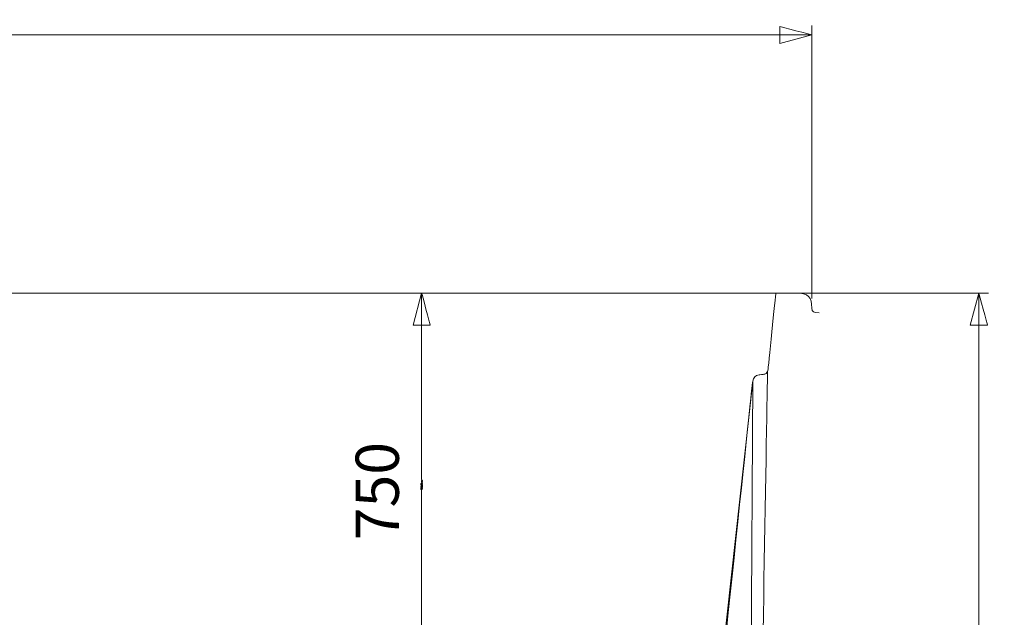
# Model space of a CAD drawing. Units: millimetres. Extents: x -7376 to 12329, y -14194 to -2194.
# Drawn here: x 9036 to 11086, y -4702 to -3457 of the extents above; entities that cross this region are included whole.
import ezdxf

# ---------------------------------------------------------------- set-up
doc = ezdxf.new("R2010")
doc.units = ezdxf.units.MM
doc.header["$MEASUREMENT"] = 0
doc.layers.get('0').update_dxf_attribs({"lineweight": 5})
doc.layers.add('layer 1', color=7, linetype='Continuous', lineweight=5)
doc.layers.add('layer 2', color=7, linetype='Continuous', lineweight=5)
doc.styles.get("Standard").update_dxf_attribs({"font": 'arial.ttf', "height": 90})

msp = doc.modelspace()

# ---------------------------------------------------------------- linework, layer by layer
at = {"layer": 'layer 1', "color": 250, "lineweight": 5}
for points, knots in [([(-7375.7307, -2194.4086), (-7375.7307, -2194.4086), (12258.7111, -2194.4086), (12258.7111, -2194.4086), (12258.7111, -2194.4086), (12258.7111, -2194.4086), (12258.7111, -14049.7315), (12258.7111, -14049.7315), (12258.7111, -14049.7315), (12258.7111, -14049.7315), (-7375.7307, -14049.7315), (-7375.7307, -14049.7315), (-7375.7307, -14049.7315), (-7375.7307, -14049.7315), (-7375.7307, -2194.4086), (-7375.7307, -2194.4086)], [0, 0, 0, 0, 0.2, 0.2, 0.2, 0.20000001, 0.4, 0.4, 0.4, 0.40000001, 0.6, 0.6, 0.6, 0.60000001, 1, 1, 1, 1]), ([(-7305.1081, -2319.8355), (-7305.1081, -2319.8355), (12329.3337, -2319.8355), (12329.3337, -2319.8355), (12329.3337, -2319.8355), (12329.3337, -2319.8355), (12329.3337, -14175.1584), (12329.3337, -14175.1584), (12329.3337, -14175.1584), (12329.3337, -14175.1584), (-7305.1081, -14175.1584), (-7305.1081, -14175.1584), (-7305.1081, -14175.1584), (-7305.1081, -14175.1584), (-7305.1081, -2319.8355), (-7305.1081, -2319.8355)], [0, 0, 0, 0, 0.2, 0.2, 0.2, 0.20000001, 0.4, 0.4, 0.4, 0.40000001, 0.6, 0.6, 0.6, 0.60000001, 1, 1, 1, 1]), ([(-7305.1081, -2338.5205), (-7305.1081, -2338.5205), (12329.3337, -2338.5205), (12329.3337, -2338.5205), (12329.3337, -2338.5205), (12329.3337, -2338.5205), (12329.3337, -14193.8434), (12329.3337, -14193.8434), (12329.3337, -14193.8434), (12329.3337, -14193.8434), (-7305.1081, -14193.8434), (-7305.1081, -14193.8434), (-7305.1081, -14193.8434), (-7305.1081, -14193.8434), (-7305.1081, -2338.5205), (-7305.1081, -2338.5205)], [0, 0, 0, 0, 0.2, 0.2, 0.2, 0.20000001, 0.4, 0.4, 0.4, 0.40000001, 0.6, 0.6, 0.6, 0.60000001, 1, 1, 1, 1]), ([(10610.2104, -4026.7238), (10610.2121, -4026.7067), (10610.213, -4026.6981), (10610.213, -4026.6981), (10610.213, -4026.6981), (10610.213, -4026.6981), (6751.4739, -4026.6981), (6751.4739, -4026.6981)], [0.30402936275, 0.30402936275, 0.30402936275, 0.30402936275, 0.30434782609, 0.30434782609, 0.30434782609, 0.30434783609, 0.34782608696, 0.34782608696, 0.34782608696, 0.34782608696]), ([(10472.3082, -5029.3052), (10474.4807, -5027.6946), (10475.9774, -5025.2142), (10476.2825, -5022.3283), (10476.2825, -5022.3283), (10476.2825, -5022.3283), (10562.0955, -4210.555), (10562.0955, -4210.555), (10562.0955, -4210.555), (10562.8465, -4203.4505), (10568.2343, -4197.9546), (10575.3114, -4197.1737), (10575.3114, -4197.1737), (10575.3114, -4197.1737), (10585.1498, -4196.0881), (10585.1498, -4196.0881), (10585.1498, -4196.0881), (10588.7546, -4195.6903), (10591.714, -4193.4591), (10593.124, -4190.3148)], [0.0623903401, 0.0623903401, 0.0623903401, 0.0623903401, 0.0869565217, 0.0869565217, 0.0869565217, 0.0869565317, 0.1304347826, 0.1304347826, 0.1304347826, 0.1304347926, 0.1739130435, 0.1739130435, 0.1739130435, 0.1739130535, 0.2173913043, 0.2173913043, 0.2173913043, 0.2173913143, 0.2506099199, 0.2506099199, 0.2506099199, 0.2506099199])]:
    msp.add_open_spline(points, degree=3, knots=knots, dxfattribs=at)
at = {"layer": 'layer 1', "color": 155, "lineweight": 5}
for points in [[(10618.5671, -3506.96), (10618.5671, -3506.96), (10685.2298, -3489.0978), (10685.2298, -3489.0978), (10685.2298, -3489.0978), (10685.2298, -3489.0978), (10618.5671, -3471.2356), (10618.5671, -3471.2356), (10618.5671, -3471.2356), (10618.5671, -3471.2356), (10618.5671, -3506.96), (10618.5671, -3506.96)], [(11015.3492, -4093.4114), (11015.3492, -4093.4114), (11033.2154, -4026.7498), (11033.2154, -4026.7498), (11033.2154, -4026.7498), (11033.2154, -4026.7498), (11051.0736, -4093.4134), (11051.0736, -4093.4134), (11051.0736, -4093.4134), (11051.0736, -4093.4134), (11015.3492, -4093.4114), (11015.3492, -4093.4114)]]:
    msp.add_open_spline(points, degree=3, knots=[0, 0, 0, 0, 0.25, 0.25, 0.25, 0.25000001, 0.5, 0.5, 0.5, 0.50000001, 1, 1, 1, 1], dxfattribs=at)
for points in [[(10685.2298, -4038.2875), (10685.2298, -4038.2875), (10685.2298, -3469.0978), (10685.2298, -3469.0978)], [(8693.1649, -3489.0978), (8693.1649, -3489.0978), (10685.2298, -3489.0978), (10685.2298, -3489.0978)], [(10211.1279, -4026.6993), (10211.1279, -4026.6993), (11053.2153, -4026.751), (11053.2153, -4026.751)], [(11033.2154, -4026.7498), (11033.2154, -4026.7498), (11033.1594, -4939.2195), (11033.1594, -4939.2195)], [(10562.0955, -4210.555), (10562.0955, -4210.555), (10436.9669, -5351.5747), (10436.9669, -5351.5747)], [(10562.0955, -4210.555), (10562.0955, -4210.555), (10555.5002, -5368.508), (10555.5002, -5368.508)]]:
    msp.add_open_spline(points, degree=3, dxfattribs=at)
at = {"layer": 'layer 1', "color": 250, "lineweight": 13}
for points, knots in [([(10593.124, -4190.3148), (10593.5595, -4189.3437), (10593.8472, -4188.2855), (10593.9604, -4187.1673), (10593.9604, -4187.1673), (10593.9604, -4187.1673), (10609.9758, -4029.0403), (10610.2104, -4026.7238)], [0.2506099199, 0.2506099199, 0.2506099199, 0.2506099199, 0.26086956522, 0.26086956522, 0.26086956522, 0.26086957522, 0.30402936275, 0.30402936275, 0.30402936275, 0.30402936275]), ([(10610.213, -4026.6981), (10610.213, -4026.6981), (10652.0752, -4026.6895), (10652.0752, -4026.6895), (10652.0752, -4026.6895), (10678.1882, -4026.6834), (10684.9319, -4034.7687), (10685.2298, -4058.2875), (10685.2298, -4058.2875), (10685.3235, -4066.6164), (10688.5936, -4067.804), (10700.8435, -4067.8222)], [0, 0, 0, 0, 0.25, 0.25, 0.25, 0.25000001, 0.5, 0.5, 0.5, 0.50000001, 1, 1, 1, 1]), ([(10472.0811, -5031.3759), (10509.3413, -5031.3765), (10529.4573, -5031.3768), (10529.4573, -5031.3768), (10529.4573, -5031.3768), (10556.692, -5031.3771), (10578.9813, -5009.5144), (10579.4506, -4982.3312), (10579.4506, -4982.3312), (10579.4506, -4982.3312), (10593.124, -4190.3148), (10593.124, -4190.3148)], [0.4876884589, 0.4876884589, 0.4876884589, 0.4876884589, 0.5, 0.5, 0.5, 0.50000001, 0.6666666667, 0.6666666667, 0.6666666667, 0.6666666767, 1, 1, 1, 1])]:
    msp.add_open_spline(points, degree=3, knots=knots, dxfattribs=at)
at = {"layer": 'layer 2', "color": 155, "lineweight": 5}
for points in [[(9872.7191, -4026.6981), (9872.7191, -4026.6981), (9852.7191, -4026.6981), (9852.7191, -4026.6981)], [(9872.7191, -4026.6981), (9872.7191, -4026.6981), (9872.7191, -4415.0075), (9872.7191, -4415.0075)], [(9872.7191, -4437.0463), (9872.7191, -4437.0463), (9872.7191, -4825.7538), (9872.7191, -4825.7538)]]:
    msp.add_open_spline(points, degree=3, dxfattribs=at)
for points, knots in [([(9854.8569, -4093.3607), (9854.8569, -4093.3607), (9872.7191, -4026.6981), (9872.7191, -4026.6981), (9872.7191, -4026.6981), (9872.7191, -4026.6981), (9890.5813, -4093.3607), (9890.5813, -4093.3607), (9890.5813, -4093.3607), (9890.5813, -4093.3607), (9854.8569, -4093.3607), (9854.8569, -4093.3607)], [0, 0, 0, 0, 0.25, 0.25, 0.25, 0.25000001, 0.5, 0.5, 0.5, 0.50000001, 1, 1, 1, 1]), ([(9871.9507, -4423.2478), (9871.9507, -4423.2478), (9871.9803, -4423.6161), (9871.9803, -4423.6161), (9871.9803, -4423.6161), (9871.8343, -4423.6492), (9871.7277, -4423.6965), (9871.6614, -4423.7579), (9871.6614, -4423.7579), (9871.5549, -4423.8588), (9871.502, -4423.9837), (9871.502, -4424.1318), (9871.502, -4424.1318), (9871.502, -4424.2511), (9871.5351, -4424.3569), (9871.6014, -4424.4479), (9871.6014, -4424.4479), (9871.6868, -4424.565), (9871.811, -4424.6568), (9871.9747, -4424.7252), (9871.9747, -4424.7252), (9872.1391, -4424.7929), (9872.3726, -4424.8282), (9872.6753, -4424.831), (9872.6753, -4424.831), (9872.5391, -4424.7414), (9872.4375, -4424.6314), (9872.3719, -4424.5015), (9872.3719, -4424.5015), (9872.3056, -4424.3717), (9872.2724, -4424.2363), (9872.2724, -4424.0937), (9872.2724, -4424.0937), (9872.2724, -4423.8454), (9872.3641, -4423.6337), (9872.5469, -4423.4587), (9872.5469, -4423.4587), (9872.7296, -4423.2845), (9872.9653, -4423.197), (9873.2552, -4423.197), (9873.2552, -4423.197), (9873.4457, -4423.197), (9873.6221, -4423.2379), (9873.7858, -4423.3197), (9873.7858, -4423.3197), (9873.9495, -4423.4023), (9874.0744, -4423.5145), (9874.1612, -4423.6584), (9874.1612, -4423.6584), (9874.248, -4423.8016), (9874.2917, -4423.9646), (9874.2917, -4424.1467), (9874.2917, -4424.1467), (9874.2917, -4424.4564), (9874.1774, -4424.7097), (9873.9495, -4424.9058), (9873.9495, -4424.9058), (9873.7216, -4425.1013), (9873.3456, -4425.1993), (9872.822, -4425.1993), (9872.822, -4425.1993), (9872.2364, -4425.1993), (9871.8103, -4425.0907), (9871.5443, -4424.8741), (9871.5443, -4424.8741), (9871.3129, -4424.685), (9871.1972, -4424.4303), (9871.1972, -4424.1093), (9871.1972, -4424.1093), (9871.1972, -4423.8708), (9871.2642, -4423.6746), (9871.3975, -4423.5222), (9871.3975, -4423.5222), (9871.5309, -4423.3698), (9871.715, -4423.2781), (9871.9507, -4423.2478)], [0, 0, 0, 0, 0.05, 0.05, 0.05, 0.05000001, 0.1, 0.1, 0.1, 0.10000001, 0.15, 0.15, 0.15, 0.15000001, 0.2, 0.2, 0.2, 0.20000001, 0.25, 0.25, 0.25, 0.25000001, 0.3, 0.3, 0.3, 0.30000001, 0.35, 0.35, 0.35, 0.35000001, 0.4, 0.4, 0.4, 0.40000001, 0.45, 0.45, 0.45, 0.45000001, 0.5, 0.5, 0.5, 0.50000001, 0.55, 0.55, 0.55, 0.55000001, 0.6, 0.6, 0.6, 0.60000001, 0.65, 0.65, 0.65, 0.65000001, 0.7, 0.7, 0.7, 0.70000001, 0.75, 0.75, 0.75, 0.75000001, 0.8, 0.8, 0.8, 0.80000001, 0.85, 0.85, 0.85, 0.85000001, 0.9, 0.9, 0.9, 0.90000001, 1, 1, 1, 1]), ([(9872.7451, -4427.5368), (9872.3874, -4427.5368), (9872.0981, -4427.5001), (9871.8794, -4427.4267), (9871.8794, -4427.4267), (9871.66, -4427.3527), (9871.4914, -4427.2433), (9871.3735, -4427.0979), (9871.3735, -4427.0979), (9871.2557, -4426.9533), (9871.1972, -4426.7706), (9871.1972, -4426.5504), (9871.1972, -4426.5504), (9871.1972, -4426.3882), (9871.2296, -4426.2456), (9871.2952, -4426.1222), (9871.2952, -4426.1222), (9871.3608, -4425.9994), (9871.4554, -4425.8978), (9871.5789, -4425.8188), (9871.5789, -4425.8188), (9871.7016, -4425.7398), (9871.8519, -4425.6777), (9872.029, -4425.6325), (9872.029, -4425.6325), (9872.2061, -4425.5867), (9872.4453, -4425.5641), (9872.7451, -4425.5641), (9872.7451, -4425.5641), (9873.1007, -4425.5641), (9873.3886, -4425.6008), (9873.6073, -4425.6734), (9873.6073, -4425.6734), (9873.8267, -4425.7461), (9873.9954, -4425.8555), (9874.1139, -4426.0008), (9874.1139, -4426.0008), (9874.2324, -4426.1455), (9874.2917, -4426.3289), (9874.2917, -4426.5504), (9874.2917, -4426.5504), (9874.2917, -4426.8418), (9874.188, -4427.0711), (9873.9798, -4427.2376), (9873.9798, -4427.2376), (9873.7258, -4427.4373), (9873.3145, -4427.5368), (9872.7451, -4427.5368)], [0, 0, 0, 0, 0.076923077, 0.076923077, 0.076923077, 0.076923087, 0.153846154, 0.153846154, 0.153846154, 0.153846164, 0.230769231, 0.230769231, 0.230769231, 0.230769241, 0.307692308, 0.307692308, 0.307692308, 0.307692318, 0.384615385, 0.384615385, 0.384615385, 0.384615395, 0.461538462, 0.461538462, 0.461538462, 0.461538472, 0.538461538, 0.538461538, 0.538461538, 0.538461548, 0.615384615, 0.615384615, 0.615384615, 0.615384625, 0.692307692, 0.692307692, 0.692307692, 0.692307702, 0.769230769, 0.769230769, 0.769230769, 0.769230779, 0.846153846, 0.846153846, 0.846153846, 0.846153856, 1, 1, 1, 1]), ([(9873.5382, -4431.0124), (9873.5382, -4431.0124), (9873.5085, -4430.6568), (9873.5085, -4430.6568), (9873.5085, -4430.6568), (9873.6765, -4430.6264), (9873.7978, -4430.5686), (9873.8733, -4430.4832), (9873.8733, -4430.4832), (9873.9488, -4430.3978), (9873.9869, -4430.2885), (9873.9869, -4430.1544), (9873.9869, -4430.1544), (9873.9869, -4430.0401), (9873.9608, -4429.9399), (9873.9079, -4429.8531), (9873.9079, -4429.8531), (9873.8557, -4429.7664), (9873.7858, -4429.6958), (9873.6976, -4429.6415), (9873.6976, -4429.6415), (9873.6101, -4429.5872), (9873.4916, -4429.5413), (9873.3427, -4429.5039), (9873.3427, -4429.5039), (9873.1939, -4429.4665), (9873.0422, -4429.4482), (9872.8877, -4429.4482), (9872.8877, -4429.4482), (9872.8714, -4429.4482), (9872.846, -4429.4489), (9872.8129, -4429.4503), (9872.8129, -4429.4503), (9872.9321, -4429.5244), (9873.0281, -4429.626), (9873.1014, -4429.7544), (9873.1014, -4429.7544), (9873.1755, -4429.8828), (9873.2122, -4430.0225), (9873.2122, -4430.1721), (9873.2122, -4430.1721), (9873.2122, -4430.4225), (9873.1212, -4430.6342), (9872.9392, -4430.8078), (9872.9392, -4430.8078), (9872.7578, -4430.9806), (9872.5179, -4431.0674), (9872.2202, -4431.0674), (9872.2202, -4431.0674), (9871.9133, -4431.0674), (9871.6656, -4430.9771), (9871.478, -4430.7958), (9871.478, -4430.7958), (9871.291, -4430.6151), (9871.1972, -4430.3887), (9871.1972, -4430.1156), (9871.1972, -4430.1156), (9871.1972, -4429.9195), (9871.2501, -4429.7396), (9871.3566, -4429.5759), (9871.3566, -4429.5759), (9871.4624, -4429.4129), (9871.6134, -4429.2894), (9871.8103, -4429.2047), (9871.8103, -4429.2047), (9872.0064, -4429.1201), (9872.2908, -4429.0778), (9872.6626, -4429.0778), (9872.6626, -4429.0778), (9873.0499, -4429.0778), (9873.3583, -4429.1194), (9873.5876, -4429.2033), (9873.5876, -4429.2033), (9873.8176, -4429.2873), (9873.9918, -4429.4129), (9874.1118, -4429.5787), (9874.1118, -4429.5787), (9874.2317, -4429.7445), (9874.2917, -4429.9385), (9874.2917, -4430.1615), (9874.2917, -4430.1615), (9874.2917, -4430.3985), (9874.2261, -4430.5919), (9874.0941, -4430.7421), (9874.0941, -4430.7421), (9873.9622, -4430.8917), (9873.7766, -4430.982), (9873.5382, -4431.0124)], [0, 0, 0, 0, 0.043478261, 0.043478261, 0.043478261, 0.043478271, 0.086956522, 0.086956522, 0.086956522, 0.086956532, 0.130434783, 0.130434783, 0.130434783, 0.130434793, 0.173913043, 0.173913043, 0.173913043, 0.173913053, 0.217391304, 0.217391304, 0.217391304, 0.217391314, 0.260869565, 0.260869565, 0.260869565, 0.260869575, 0.304347826, 0.304347826, 0.304347826, 0.304347836, 0.347826087, 0.347826087, 0.347826087, 0.347826097, 0.391304348, 0.391304348, 0.391304348, 0.391304358, 0.434782609, 0.434782609, 0.434782609, 0.434782619, 0.47826087, 0.47826087, 0.47826087, 0.47826088, 0.52173913, 0.52173913, 0.52173913, 0.52173914, 0.565217391, 0.565217391, 0.565217391, 0.565217401, 0.608695652, 0.608695652, 0.608695652, 0.608695662, 0.652173913, 0.652173913, 0.652173913, 0.652173923, 0.695652174, 0.695652174, 0.695652174, 0.695652184, 0.739130435, 0.739130435, 0.739130435, 0.739130445, 0.782608696, 0.782608696, 0.782608696, 0.782608706, 0.826086957, 0.826086957, 0.826086957, 0.826086967, 0.869565217, 0.869565217, 0.869565217, 0.869565227, 0.913043478, 0.913043478, 0.913043478, 0.913043488, 1, 1, 1, 1]), ([(9872.7465, -4427.1558), (9873.2454, -4427.1558), (9873.577, -4427.0979), (9873.7407, -4426.9815), (9873.7407, -4426.9815), (9873.9051, -4426.8651), (9873.9869, -4426.7212), (9873.9869, -4426.5504), (9873.9869, -4426.5504), (9873.9869, -4426.3797), (9873.9044, -4426.2358), (9873.74, -4426.1194), (9873.74, -4426.1194), (9873.5749, -4426.0029), (9873.244, -4425.9451), (9872.7465, -4425.9451), (9872.7465, -4425.9451), (9872.2477, -4425.9451), (9871.9161, -4426.0029), (9871.7524, -4426.1194), (9871.7524, -4426.1194), (9871.588, -4426.2351), (9871.5062, -4426.3804), (9871.5062, -4426.5547), (9871.5062, -4426.5547), (9871.5062, -4426.7254), (9871.5789, -4426.8623), (9871.7235, -4426.9646), (9871.7235, -4426.9646), (9871.9076, -4427.0923), (9872.2491, -4427.1558), (9872.7465, -4427.1558)], [0, 0, 0, 0, 0.111111111, 0.111111111, 0.111111111, 0.111111121, 0.222222222, 0.222222222, 0.222222222, 0.222222232, 0.333333333, 0.333333333, 0.333333333, 0.333333343, 0.444444444, 0.444444444, 0.444444444, 0.444444454, 0.555555556, 0.555555556, 0.555555556, 0.555555566, 0.666666667, 0.666666667, 0.666666667, 0.666666677, 0.777777778, 0.777777778, 0.777777778, 0.777777788, 1, 1, 1, 1]), ([(9872.0438, -4418.6271), (9872.0438, -4418.6271), (9872.0438, -4418.0542), (9872.0438, -4418.0542), (9872.0438, -4418.0542), (9872.0438, -4418.0542), (9873.802, -4417.4735), (9873.802, -4417.4735), (9873.802, -4417.4735), (9873.802, -4417.4735), (9872.0438, -4416.8308), (9872.0438, -4416.8308), (9872.0438, -4416.8308), (9872.0438, -4416.8308), (9872.0438, -4416.2988), (9872.0438, -4416.2988), (9872.0438, -4416.2988), (9872.0438, -4416.2988), (9874.2409, -4416.2988), (9874.2409, -4416.2988), (9874.2409, -4416.2988), (9874.2409, -4416.2988), (9874.2409, -4416.6713), (9874.2409, -4416.6713), (9874.2409, -4416.6713), (9874.2409, -4416.6713), (9872.4721, -4416.6713), (9872.4721, -4416.6713), (9872.4721, -4416.6713), (9872.4721, -4416.6713), (9874.2409, -4417.3183), (9874.2409, -4417.3183), (9874.2409, -4417.3183), (9874.2409, -4417.3183), (9874.2409, -4417.6513), (9874.2409, -4417.6513), (9874.2409, -4417.6513), (9874.2409, -4417.6513), (9872.3874, -4418.263), (9872.3874, -4418.263), (9872.3874, -4418.263), (9872.3874, -4418.263), (9874.2409, -4418.263), (9874.2409, -4418.263), (9874.2409, -4418.263), (9874.2409, -4418.263), (9874.2409, -4418.6271), (9874.2409, -4418.6271), (9874.2409, -4418.6271), (9874.2409, -4418.6271), (9872.0438, -4418.6271), (9872.0438, -4418.6271)], [0, 0, 0, 0, 0.071428571, 0.071428571, 0.071428571, 0.071428581, 0.142857143, 0.142857143, 0.142857143, 0.142857153, 0.214285714, 0.214285714, 0.214285714, 0.214285724, 0.285714286, 0.285714286, 0.285714286, 0.285714296, 0.357142857, 0.357142857, 0.357142857, 0.357142867, 0.428571429, 0.428571429, 0.428571429, 0.428571439, 0.5, 0.5, 0.5, 0.50000001, 0.571428571, 0.571428571, 0.571428571, 0.571428581, 0.642857143, 0.642857143, 0.642857143, 0.642857153, 0.714285714, 0.714285714, 0.714285714, 0.714285724, 0.785714286, 0.785714286, 0.785714286, 0.785714296, 0.857142857, 0.857142857, 0.857142857, 0.857142867, 1, 1, 1, 1]), ([(9872.0438, -4421.5375), (9872.0438, -4421.5375), (9872.0438, -4420.9646), (9872.0438, -4420.9646), (9872.0438, -4420.9646), (9872.0438, -4420.9646), (9873.802, -4420.3839), (9873.802, -4420.3839), (9873.802, -4420.3839), (9873.802, -4420.3839), (9872.0438, -4419.7412), (9872.0438, -4419.7412), (9872.0438, -4419.7412), (9872.0438, -4419.7412), (9872.0438, -4419.2092), (9872.0438, -4419.2092), (9872.0438, -4419.2092), (9872.0438, -4419.2092), (9874.2409, -4419.2092), (9874.2409, -4419.2092), (9874.2409, -4419.2092), (9874.2409, -4419.2092), (9874.2409, -4419.5817), (9874.2409, -4419.5817), (9874.2409, -4419.5817), (9874.2409, -4419.5817), (9872.4721, -4419.5817), (9872.4721, -4419.5817), (9872.4721, -4419.5817), (9872.4721, -4419.5817), (9874.2409, -4420.2287), (9874.2409, -4420.2287), (9874.2409, -4420.2287), (9874.2409, -4420.2287), (9874.2409, -4420.5617), (9874.2409, -4420.5617), (9874.2409, -4420.5617), (9874.2409, -4420.5617), (9872.3874, -4421.1734), (9872.3874, -4421.1734), (9872.3874, -4421.1734), (9872.3874, -4421.1734), (9874.2409, -4421.1734), (9874.2409, -4421.1734), (9874.2409, -4421.1734), (9874.2409, -4421.1734), (9874.2409, -4421.5375), (9874.2409, -4421.5375), (9874.2409, -4421.5375), (9874.2409, -4421.5375), (9872.0438, -4421.5375), (9872.0438, -4421.5375)], [0, 0, 0, 0, 0.071428571, 0.071428571, 0.071428571, 0.071428581, 0.142857143, 0.142857143, 0.142857143, 0.142857153, 0.214285714, 0.214285714, 0.214285714, 0.214285724, 0.285714286, 0.285714286, 0.285714286, 0.285714296, 0.357142857, 0.357142857, 0.357142857, 0.357142867, 0.428571429, 0.428571429, 0.428571429, 0.428571439, 0.5, 0.5, 0.5, 0.50000001, 0.571428571, 0.571428571, 0.571428571, 0.571428581, 0.642857143, 0.642857143, 0.642857143, 0.642857153, 0.714285714, 0.714285714, 0.714285714, 0.714285724, 0.785714286, 0.785714286, 0.785714286, 0.785714296, 0.857142857, 0.857142857, 0.857142857, 0.857142867, 1, 1, 1, 1]), ([(9873.2588, -4424.7718), (9873.3872, -4424.7718), (9873.51, -4424.7443), (9873.6271, -4424.6899), (9873.6271, -4424.6899), (9873.7442, -4424.6356), (9873.8338, -4424.5594), (9873.8952, -4424.4627), (9873.8952, -4424.4627), (9873.9566, -4424.3654), (9873.9869, -4424.2624), (9873.9869, -4424.153), (9873.9869, -4424.153), (9873.9869, -4423.9943), (9873.9234, -4423.8588), (9873.7964, -4423.7466), (9873.7964, -4423.7466), (9873.6694, -4423.6344), (9873.4973, -4423.578), (9873.2792, -4423.578), (9873.2792, -4423.578), (9873.0697, -4423.578), (9872.9046, -4423.6337), (9872.7839, -4423.7445), (9872.7839, -4423.7445), (9872.6633, -4423.8553), (9872.6026, -4423.9964), (9872.6026, -4424.1678), (9872.6026, -4424.1678), (9872.6026, -4424.3357), (9872.6633, -4424.479), (9872.7839, -4424.5961), (9872.7839, -4424.5961), (9872.9046, -4424.7132), (9873.0626, -4424.7718), (9873.2588, -4424.7718)], [0, 0, 0, 0, 0.1, 0.1, 0.1, 0.10000001, 0.2, 0.2, 0.2, 0.20000001, 0.3, 0.3, 0.3, 0.30000001, 0.4, 0.4, 0.4, 0.40000001, 0.5, 0.5, 0.5, 0.50000001, 0.6, 0.6, 0.6, 0.60000001, 0.7, 0.7, 0.7, 0.70000001, 0.8, 0.8, 0.8, 0.80000001, 1, 1, 1, 1]), ([(9874.2409, -4428.514), (9874.2409, -4428.514), (9873.8176, -4428.514), (9873.8176, -4428.514), (9873.8176, -4428.514), (9873.8176, -4428.514), (9873.8176, -4428.0907), (9873.8176, -4428.0907), (9873.8176, -4428.0907), (9873.8176, -4428.0907), (9874.2409, -4428.0907), (9874.2409, -4428.0907), (9874.2409, -4428.0907), (9874.3968, -4428.0907), (9874.5231, -4428.1182), (9874.6191, -4428.174), (9874.6191, -4428.174), (9874.715, -4428.229), (9874.7898, -4428.3172), (9874.842, -4428.4378), (9874.842, -4428.4378), (9874.842, -4428.4378), (9874.6812, -4428.5394), (9874.6812, -4428.5394), (9874.6812, -4428.5394), (9874.6466, -4428.4604), (9874.5958, -4428.4026), (9874.5295, -4428.3659), (9874.5295, -4428.3659), (9874.4624, -4428.3285), (9874.3665, -4428.3073), (9874.2409, -4428.3031), (9874.2409, -4428.3031), (9874.2409, -4428.3031), (9874.2409, -4428.514), (9874.2409, -4428.514)], [0, 0, 0, 0, 0.1, 0.1, 0.1, 0.10000001, 0.2, 0.2, 0.2, 0.20000001, 0.3, 0.3, 0.3, 0.30000001, 0.4, 0.4, 0.4, 0.40000001, 0.5, 0.5, 0.5, 0.50000001, 0.6, 0.6, 0.6, 0.60000001, 0.7, 0.7, 0.7, 0.70000001, 0.8, 0.8, 0.8, 0.80000001, 1, 1, 1, 1]), ([(9873.5382, -4433.3668), (9873.5382, -4433.3668), (9873.5085, -4433.0112), (9873.5085, -4433.0112), (9873.5085, -4433.0112), (9873.6765, -4432.9808), (9873.7978, -4432.923), (9873.8733, -4432.8376), (9873.8733, -4432.8376), (9873.9488, -4432.7522), (9873.9869, -4432.6429), (9873.9869, -4432.5088), (9873.9869, -4432.5088), (9873.9869, -4432.3945), (9873.9608, -4432.2943), (9873.9079, -4432.2075), (9873.9079, -4432.2075), (9873.8557, -4432.1208), (9873.7858, -4432.0502), (9873.6976, -4431.9959), (9873.6976, -4431.9959), (9873.6101, -4431.9416), (9873.4916, -4431.8957), (9873.3427, -4431.8583), (9873.3427, -4431.8583), (9873.1939, -4431.8209), (9873.0422, -4431.8026), (9872.8877, -4431.8026), (9872.8877, -4431.8026), (9872.8714, -4431.8026), (9872.846, -4431.8033), (9872.8129, -4431.8047), (9872.8129, -4431.8047), (9872.9321, -4431.8788), (9873.0281, -4431.9804), (9873.1014, -4432.1088), (9873.1014, -4432.1088), (9873.1755, -4432.2372), (9873.2122, -4432.3769), (9873.2122, -4432.5265), (9873.2122, -4432.5265), (9873.2122, -4432.7769), (9873.1212, -4432.9886), (9872.9392, -4433.1622), (9872.9392, -4433.1622), (9872.7578, -4433.335), (9872.5179, -4433.4218), (9872.2202, -4433.4218), (9872.2202, -4433.4218), (9871.9133, -4433.4218), (9871.6656, -4433.3315), (9871.478, -4433.1502), (9871.478, -4433.1502), (9871.291, -4432.9695), (9871.1972, -4432.7431), (9871.1972, -4432.47), (9871.1972, -4432.47), (9871.1972, -4432.2739), (9871.2501, -4432.094), (9871.3566, -4431.9303), (9871.3566, -4431.9303), (9871.4624, -4431.7673), (9871.6134, -4431.6438), (9871.8103, -4431.5591), (9871.8103, -4431.5591), (9872.0064, -4431.4745), (9872.2908, -4431.4322), (9872.6626, -4431.4322), (9872.6626, -4431.4322), (9873.0499, -4431.4322), (9873.3583, -4431.4738), (9873.5876, -4431.5577), (9873.5876, -4431.5577), (9873.8176, -4431.6417), (9873.9918, -4431.7673), (9874.1118, -4431.9331), (9874.1118, -4431.9331), (9874.2317, -4432.0989), (9874.2917, -4432.2929), (9874.2917, -4432.5159), (9874.2917, -4432.5159), (9874.2917, -4432.7529), (9874.2261, -4432.9463), (9874.0941, -4433.0965), (9874.0941, -4433.0965), (9873.9622, -4433.2461), (9873.7766, -4433.3364), (9873.5382, -4433.3668)], [0, 0, 0, 0, 0.043478261, 0.043478261, 0.043478261, 0.043478271, 0.086956522, 0.086956522, 0.086956522, 0.086956532, 0.130434783, 0.130434783, 0.130434783, 0.130434793, 0.173913043, 0.173913043, 0.173913043, 0.173913053, 0.217391304, 0.217391304, 0.217391304, 0.217391314, 0.260869565, 0.260869565, 0.260869565, 0.260869575, 0.304347826, 0.304347826, 0.304347826, 0.304347836, 0.347826087, 0.347826087, 0.347826087, 0.347826097, 0.391304348, 0.391304348, 0.391304348, 0.391304358, 0.434782609, 0.434782609, 0.434782609, 0.434782619, 0.47826087, 0.47826087, 0.47826087, 0.47826088, 0.52173913, 0.52173913, 0.52173913, 0.52173914, 0.565217391, 0.565217391, 0.565217391, 0.565217401, 0.608695652, 0.608695652, 0.608695652, 0.608695662, 0.652173913, 0.652173913, 0.652173913, 0.652173923, 0.695652174, 0.695652174, 0.695652174, 0.695652184, 0.739130435, 0.739130435, 0.739130435, 0.739130445, 0.782608696, 0.782608696, 0.782608696, 0.782608706, 0.826086957, 0.826086957, 0.826086957, 0.826086967, 0.869565217, 0.869565217, 0.869565217, 0.869565227, 0.913043478, 0.913043478, 0.913043478, 0.913043488, 1, 1, 1, 1]), ([(9871.6036, -4435.755), (9871.6036, -4435.755), (9871.248, -4435.755), (9871.248, -4435.755), (9871.248, -4435.755), (9871.248, -4435.755), (9871.248, -4433.795), (9871.248, -4433.795), (9871.248, -4433.795), (9871.248, -4433.795), (9871.5358, -4433.795), (9871.5358, -4433.795), (9871.5358, -4433.795), (9871.7411, -4433.9876), (9872.0142, -4434.1795), (9872.355, -4434.3686), (9872.355, -4434.3686), (9872.6957, -4434.5584), (9873.0464, -4434.7045), (9873.4069, -4434.8082), (9873.4069, -4434.8082), (9873.6602, -4434.8823), (9873.9389, -4434.9302), (9874.2409, -4434.9507), (9874.2409, -4434.9507), (9874.2409, -4434.9507), (9874.2409, -4435.3317), (9874.2409, -4435.3317), (9874.2409, -4435.3317), (9874.0024, -4435.3275), (9873.7139, -4435.2809), (9873.3759, -4435.1913), (9873.3759, -4435.1913), (9873.0372, -4435.1017), (9872.7113, -4434.974), (9872.3973, -4434.8068), (9872.3973, -4434.8068), (9872.0833, -4434.6396), (9871.8187, -4434.4618), (9871.6036, -4434.2734), (9871.6036, -4434.2734), (9871.6036, -4434.2734), (9871.6036, -4435.755), (9871.6036, -4435.755)], [0, 0, 0, 0, 0.083333333, 0.083333333, 0.083333333, 0.083333343, 0.166666667, 0.166666667, 0.166666667, 0.166666677, 0.25, 0.25, 0.25, 0.25000001, 0.333333333, 0.333333333, 0.333333333, 0.333333343, 0.416666667, 0.416666667, 0.416666667, 0.416666677, 0.5, 0.5, 0.5, 0.50000001, 0.583333333, 0.583333333, 0.583333333, 0.583333343, 0.666666667, 0.666666667, 0.666666667, 0.666666677, 0.75, 0.75, 0.75, 0.75000001, 0.833333333, 0.833333333, 0.833333333, 0.833333343, 1, 1, 1, 1]), ([(9872.2012, -4429.4926), (9871.9881, -4429.4926), (9871.8187, -4429.5491), (9871.6939, -4429.6619), (9871.6939, -4429.6619), (9871.569, -4429.7741), (9871.5062, -4429.911), (9871.5062, -4430.0719), (9871.5062, -4430.0719), (9871.5062, -4430.2384), (9871.5739, -4430.3823), (9871.7087, -4430.5037), (9871.7087, -4430.5037), (9871.8434, -4430.6257), (9872.0177, -4430.6864), (9872.2322, -4430.6864), (9872.2322, -4430.6864), (9872.4248, -4430.6864), (9872.5814, -4430.6285), (9872.7014, -4430.5135), (9872.7014, -4430.5135), (9872.822, -4430.3978), (9872.882, -4430.2539), (9872.882, -4430.0825), (9872.882, -4430.0825), (9872.882, -4429.9103), (9872.822, -4429.7692), (9872.7014, -4429.6584), (9872.7014, -4429.6584), (9872.5814, -4429.5476), (9872.4142, -4429.4926), (9872.2012, -4429.4926)], [0, 0, 0, 0, 0.111111111, 0.111111111, 0.111111111, 0.111111121, 0.222222222, 0.222222222, 0.222222222, 0.222222232, 0.333333333, 0.333333333, 0.333333333, 0.333333343, 0.444444444, 0.444444444, 0.444444444, 0.444444454, 0.555555556, 0.555555556, 0.555555556, 0.555555566, 0.666666667, 0.666666667, 0.666666667, 0.666666677, 0.777777778, 0.777777778, 0.777777778, 0.777777788, 1, 1, 1, 1]), ([(9872.2012, -4431.847), (9871.9881, -4431.847), (9871.8187, -4431.9035), (9871.6939, -4432.0163), (9871.6939, -4432.0163), (9871.569, -4432.1285), (9871.5062, -4432.2654), (9871.5062, -4432.4263), (9871.5062, -4432.4263), (9871.5062, -4432.5928), (9871.5739, -4432.7367), (9871.7087, -4432.8581), (9871.7087, -4432.8581), (9871.8434, -4432.9801), (9872.0177, -4433.0408), (9872.2322, -4433.0408), (9872.2322, -4433.0408), (9872.4248, -4433.0408), (9872.5814, -4432.9829), (9872.7014, -4432.8679), (9872.7014, -4432.8679), (9872.822, -4432.7522), (9872.882, -4432.6083), (9872.882, -4432.4369), (9872.882, -4432.4369), (9872.882, -4432.2647), (9872.822, -4432.1236), (9872.7014, -4432.0128), (9872.7014, -4432.0128), (9872.5814, -4431.902), (9872.4142, -4431.847), (9872.2012, -4431.847)], [0, 0, 0, 0, 0.111111111, 0.111111111, 0.111111111, 0.111111121, 0.222222222, 0.222222222, 0.222222222, 0.222222232, 0.333333333, 0.333333333, 0.333333333, 0.333333343, 0.444444444, 0.444444444, 0.444444444, 0.444444454, 0.555555556, 0.555555556, 0.555555556, 0.555555566, 0.666666667, 0.666666667, 0.666666667, 0.666666677, 0.777777778, 0.777777778, 0.777777778, 0.777777788, 1, 1, 1, 1])]:
    msp.add_open_spline(points, degree=3, knots=knots, dxfattribs=at)

# ---------------------------------------------------------------- texts
at = {"color": 251, "lineweight": 5, "insert": (9735.191, -4541.5148), "char_height": 90, "attachment_point": 1, "rotation": 90}
msp.add_mtext_dynamic_manual_height_columns('750', width=210.608724, gutter_width=12.5, heights=[0], dxfattribs=at)

doc.saveas('drawing.dxf')
